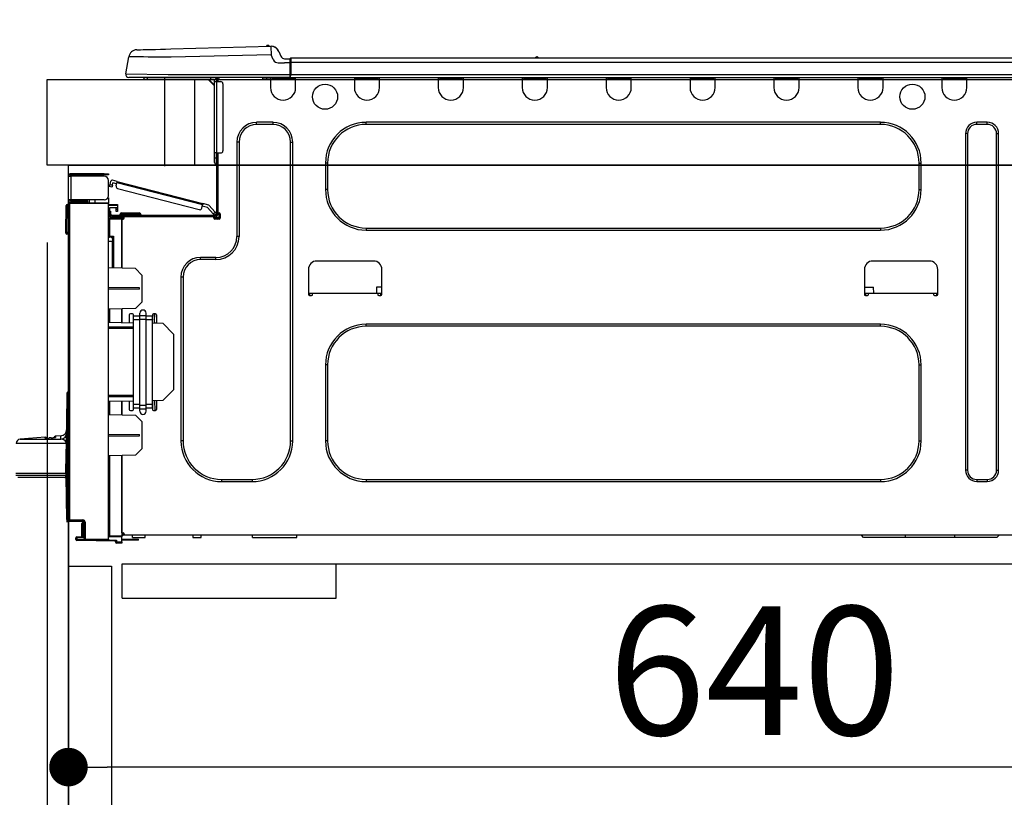
# Model space of a CAD drawing. Extents: x 27948 to 54421, y -13 to 8857.
# Drawn here: x 33340 to 33799, y 2693 to 3055 of the extents above; entities that cross this region are included whole.
import ezdxf

# ---------------------------------------------------------------- set-up
doc = ezdxf.new("R2010")
doc.units = 0
doc.header["$LTSCALE"] = 50
doc.header["$MEASUREMENT"] = 0
doc.linetypes.add('HIDDEN', pattern=[0.375, 0.25, -0.125])
doc.layers.get('0').update_dxf_attribs({"linetype": 'CONTINUOUS'})
doc.layers.get('DEFPOINTS').update_dxf_attribs({"color": 146, "linetype": 'CONTINUOUS'})
for name, color, linetype in [('120-キャビネット（外）', 7, 'CONTINUOUS'), ('121-キャビネット（中）', 253, 'HIDDEN'), ('126-甲板', 2, 'CONTINUOUS'), ('150-機器', 8, 'CONTINUOUS'), ('166-寸法B', 11, 'CONTINUOUS')]:
    doc.layers.add(name, color=color, linetype=linetype)
doc.styles.add('KH001', font='txt')
doc.dimstyles.new('KH1xx030', dxfattribs={"dimscale": 30, "dimtxt": 2, "dimasz": 0.6, "dimexe": 0.3, "dimexo": 1.2, "dimgap": 0.5, "dimtad": 3, "dimdec": 1, "dimdsep": 46, "dimlunit": 6, "dimtxsty": 'KH001', "dimblk": 'DOT', "dimcen": 1, "dimdle": 1, "dimclrd": 256, "dimclre": 256, "dimclrt": 256, "dimadec": 0, "dimazin": 0, "dimtfac": 1, "dimtdec": 1, "dimtix": 1, "dimtmove": 2, "dimatfit": 3, "dimldrblk": 'CLOSEDBLANK', "dimfxl": 1, "dimtolj": 1, "dimtzin": 0, "dimlwd": -1, "dimlwe": -1, "dimarcsym": 0})

# ---------------------------------------------------------------- blocks, each defined once
blk = doc.blocks.new('_Dot')
at = {"color": 0, "linetype": 'ByBlock', "lineweight": -2}
blk.add_line((-0.5, 0), (-1, 0), dxfattribs=at)
at = {"color": 0, "linetype": 'ByBlock', "const_width": 0.5}
blk.add_lwpolyline([(-0.25, 0, 1), (0.25, 0, 1)], format="xyb", close=True, dxfattribs=at)
blk = doc.blocks.new('*D113')
at = {"layer": '166-寸法B', "transparency": 16777216}
for p, q in [((33352.7, 3063.49), (33352.7, 3351.95)), ((34452.7, 3299.46), (34452.7, 3351.95)), ((33370.7, 3342.95), (34434.7, 3342.95))]:
    blk.add_line(p, q, dxfattribs=at)
at = {"layer": 'DEFPOINTS', "color": 0, "transparency": 16777216}
for p in [(34452.7, 3342.95), (34452.7, 3263.46), (33352.7, 3027.49)]:
    blk.add_point(p, dxfattribs=at)
at = {"layer": '166-寸法B', "transparency": 16777216, "xscale": 18, "yscale": 18, "zscale": 18, "rotation": 180}
blk.add_blockref('_Dot', (33352.7, 3342.95), dxfattribs=at)
at = {"layer": '166-寸法B', "transparency": 16777216, "xscale": 18, "yscale": 18, "zscale": 18}
blk.add_blockref('_Dot', (34452.7, 3342.95), dxfattribs=at)
at = {"layer": '166-寸法B', "transparency": 16777216, "insert": (33902.7, 3391.76), "char_height": 60, "attachment_point": 5, "style": 'KH001'}
blk.add_mtext('\\A1;1,100', dxfattribs=at)
blk = doc.blocks.new('_ClosedBlank')
at = {"color": 0, "linetype": 'ByBlock', "lineweight": -2}
for p, q in [((-1, 0.167), (0, 0)), ((-1, 0.167), (-1, -0.167)), ((0, 0), (-1, -0.167))]:
    blk.add_line(p, q, dxfattribs=at)
blk = doc.blocks.new('HT-F6S_D')
at = {"layer": '150-機器', "color": 13, "linetype": 'Continuous'}
for p, q in [((19.64, 13.39), (66.27, 14.62)), ((66.27, 14.62), (66.27, 14.54)), ((66.27, 14.54), (66.27, 14.32)), ((66.27, 14.32), (66.28, 13.96)), ((66.28, 13.96), (66.3, 13.47)), ((66.37, 14.62), (66.37, 14.62)), ((-1.45, 1.72), (-0.08, 9.72)), ((0.12, 9.72), (-0.08, 9.72)), ((0.72, 9.71), (0.12, 9.72)), ((1.71, 9.7), (0.72, 9.71)), ((3.06, 9.68), (1.71, 9.7)), ((4.76, 9.66), (3.06, 9.68)), ((3.67, 12.98), (3.87, 12.98)), ((3.87, 12.98), (4.46, 13)), ((4.46, 13), (5.41, 13.02)), ((6.76, 9.64), (4.76, 9.66)), ((5.41, 13.02), (6.72, 13.06)), ((6.72, 13.06), (8.35, 13.1)), ((9.02, 9.61), (6.76, 9.64)), ((8.35, 13.1), (10.25, 13.15)), ((11.5, 9.58), (9.02, 9.61)), ((10.25, 13.15), (12.39, 13.2)), ((14.15, 9.55), (11.5, 9.58)), ((12.39, 13.2), (14.7, 13.26)), ((16.92, 9.51), (14.15, 9.55)), ((14.7, 13.26), (17.14, 13.33)), ((19.74, 9.48), (16.92, 9.51)), ((17.14, 13.33), (19.64, 13.39)), ((66.37, 10.7), (19.74, 9.48)), ((66.3, 13.47), (66.31, 12.88)), ((66.31, 12.88), (66.33, 12.2)), ((66.33, 12.2), (66.35, 11.46)), ((66.35, 11.46), (66.37, 10.7)), ((67.28, 8.51), (66.37, 10.7)), ((69.98, 12.21), (70.9, 10.02)), ((69.98, 12.21), (70.9, 10.02)), ((69.98, 12.21), (69.98, 12.21)), ((70.9, 10.02), (70.9, 10.02)), ((75.61, 9.2), (429.43, 9.2)), ((75.61, 9.2), (75.61, 9.17)), ((189.82, 9.4), (191.08, 9.4)), ((190.4, 9.69), (190.49, 9.69)), ((190.49, 9.69), (190.49, 9.69)), ((67.28, 8.51), (67.81, 7.65)), ((67.81, 7.65), (68.43, 7.2)), ((68.43, 7.2), (69.74, 6.87)), ((69.74, 6.87), (72.7, 6.85)), ((72.7, 8.81), (75.31, 8.81)), ((75.31, 6.85), (72.7, 6.85)), ((75.31, 7.24), (75.31, 8.91)), ((75.31, 8.81), (75.31, 7.24)), ((75.31, 8.32), (75.31, 7.24)), ((75.31, 0.59), (75.31, 7.24)), ((75.61, 7.24), (75.31, 7.24)), ((75.61, 9.17), (75.61, 9.05)), ((75.61, 9.05), (75.61, 8.87)), ((75.61, 8.87), (75.61, 8.63)), ((75.61, 8.63), (75.61, 8.33)), ((75.61, 8.33), (75.61, 7.99)), ((75.61, 7.99), (75.61, 7.63)), ((75.61, 7.63), (75.61, 7.24)), ((75.61, 7.24), (75.61, 1.47)), ((75.61, 7.24), (429.43, 7.24)), ((-1.45, 1.72), (18.37, 1.47)), ((18.37, 0), (0, 0)), ((8.76, -0.88), (8.76, 0)), ((18.37, 1.47), (75.31, 1.47)), ((75.31, 0), (18.37, 0)), ((38.13, 0), (38.13, -0.88)), ((62.47, -0.74), (62.44, 0)), ((64.43, -0.69), (64.4, 0)), ((66.08, 0), (66.08, -0.69)), ((66.67, 0), (66.67, -0.1)), ((67.34, 0), (67.34, -0.1)), ((67.34, 0), (67.34, -0.1)), ((70.6, -0.1), (70.59, 0)), ((70.6, -0.1), (70.59, 0)), ((71.58, -0.1), (71.57, 0)), ((71.58, -0.1), (71.57, 0)), ((71.58, -0.1), (71.57, 0)), ((71.58, -0.1), (71.57, 0)), ((71.57, 0), (71.58, -0.1)), ((71.57, 0), (71.58, -0.1)), ((71.57, 0), (71.58, -0.1)), ((71.57, 0), (71.58, -0.1)), ((73.54, -0.1), (73.53, 0)), ((75.31, 0.59), (75.31, 0)), ((75.31, 0), (429.72, 0)), ((75.61, 1.47), (429.43, 1.47)), ((77.24, -0.1), (77.24, 0)), ((77.83, -0.69), (77.83, 0)), ((105.24, 0), (105.24, -0.69)), ((105.83, 0), (105.83, -0.1)), ((116.41, -0.1), (116.41, 0)), ((116.99, -0.69), (116.99, 0)), ((144.41, 0), (144.41, -0.69)), ((144.99, 0), (144.99, -0.1)), ((155.57, -0.1), (155.57, 0)), ((156.15, -0.69), (156.15, 0)), ((183.57, 0), (183.57, -0.69)), ((184.15, 0), (184.15, -0.1)), ((194.73, -0.1), (194.73, 0)), ((195.31, -0.69), (195.31, 0)), ((222.73, 0), (222.73, -0.69)), ((223.31, 0), (223.31, -0.1)), ((233.89, -0.1), (233.89, 0)), ((234.48, -0.69), (234.48, 0)), ((261.89, 0), (261.89, -0.69)), ((262.48, 0), (262.48, -0.1)), ((273.05, -0.1), (273.05, 0)), ((273.64, -0.69), (273.64, 0)), ((301.05, 0), (301.05, -0.69)), ((301.64, 0), (301.64, -0.1)), ((312.21, -0.1), (312.21, 0)), ((312.8, -0.69), (312.8, 0)), ((340.21, 0), (340.21, -0.69)), ((340.8, 0), (340.8, -0.1)), ((351.37, -0.1), (351.37, 0)), ((351.96, -0.69), (351.96, 0)), ((379.37, 0), (379.37, -0.69)), ((379.96, 0), (379.96, -0.1)), ((390.53, -0.1), (390.53, 0)), ((391.12, -0.69), (391.12, 0)), ((8.76, -0.88), (7.78, -0.88)), ((38.13, -0.88), (8.76, -0.88)), ((37.01, -0.88), (39.94, -3.82)), ((37.27, -0.88), (39.94, -3.56)), ((39.94, -0.88), (38.13, -0.88)), ((39.94, -1.86), (39.94, -0.88)), ((39.94, -35.15), (39.94, -1.86)), ((39.94, -1.86), (40.92, -1.86)), ((40.53, -0.1), (40.73, -0.1)), ((40.73, -0.1), (40.73, -0.29)), ((40.92, -0.49), (40.92, -0.88)), ((40.92, -0.88), (40.92, -1.86)), ((40.92, -1.86), (40.92, -35.15)), ((40.92, -1.86), (42.88, -1.86)), ((41.51, -0.2), (41.51, -1.86)), ((42.1, -0.2), (41.51, -0.2)), ((43.86, -2.84), (43.86, -34.17)), ((64.43, -0.69), (62.47, -0.74)), ((65, -0.67), (64.43, -0.69)), ((65.55, -0.66), (65, -0.67)), ((66.06, -0.65), (65.55, -0.66)), ((66.08, -0.64), (65.62, -0.66)), ((66.08, -0.64), (66.06, -0.65)), ((66.08, -0.69), (77.83, -0.69)), ((66.08, -0.69), (66.08, -4.6)), ((66.67, -0.1), (77.24, -0.1)), ((77.83, -4.6), (77.83, -0.69)), ((105.24, -0.69), (116.99, -0.69)), ((105.24, -0.69), (105.24, -4.6)), ((105.83, -0.1), (116.41, -0.1)), ((116.99, -4.6), (116.99, -0.69)), ((144.41, -0.69), (156.15, -0.69)), ((144.41, -0.69), (144.41, -4.6)), ((144.99, -0.1), (155.57, -0.1)), ((156.15, -4.6), (156.15, -0.69)), ((183.57, -0.69), (195.31, -0.69)), ((183.57, -0.69), (183.57, -4.6)), ((184.15, -0.1), (194.73, -0.1)), ((195.31, -4.6), (195.31, -0.69)), ((222.73, -0.69), (234.48, -0.69)), ((222.73, -0.69), (222.73, -4.6)), ((223.31, -0.1), (233.89, -0.1)), ((234.48, -4.6), (234.48, -0.69)), ((261.89, -0.69), (273.64, -0.69)), ((261.89, -0.69), (261.89, -4.6)), ((262.48, -0.1), (273.05, -0.1)), ((273.64, -4.6), (273.64, -0.69)), ((301.05, -0.69), (312.8, -0.69)), ((301.05, -0.69), (301.05, -4.6)), ((301.64, -0.1), (312.21, -0.1)), ((312.8, -4.6), (312.8, -0.69)), ((340.21, -0.69), (351.96, -0.69)), ((340.21, -0.69), (340.21, -4.6)), ((340.8, -0.1), (351.37, -0.1)), ((351.96, -4.6), (351.96, -0.69)), ((379.37, -0.69), (391.12, -0.69)), ((379.37, -0.69), (379.37, -4.6)), ((379.96, -0.1), (390.53, -0.1)), ((391.12, -4.6), (391.12, -0.69)), ((67.26, -20.85), (59.62, -20.85)), ((59.62, -21.83), (59.62, -20.85)), ((67.26, -21.83), (59.62, -21.83)), ((67.26, -21.83), (67.26, -20.85)), ((350.78, -20.85), (110.73, -20.85)), ((110.73, -21.83), (110.73, -20.85)), ((350.78, -21.83), (110.73, -21.83)), ((350.78, -21.83), (350.78, -20.85)), ((400.62, -20.85), (395.72, -20.85)), ((395.72, -21.83), (395.72, -20.85)), ((400.62, -21.83), (395.72, -21.83)), ((400.62, -21.83), (400.62, -20.85)), ((390.43, -26.14), (390.43, -183.17)), ((391.41, -26.14), (390.43, -26.14)), ((391.41, -26.14), (391.41, -183.17)), ((404.92, -183.17), (404.92, -26.14)), ((404.92, -26.14), (405.9, -26.14)), ((405.9, -183.17), (405.9, -26.14)), ((50.42, -30.06), (50.42, -74.11)), ((51.4, -30.06), (50.42, -30.06)), ((51.4, -30.06), (51.4, -74.11)), ((75.48, -30.06), (76.46, -30.06)), ((75.48, -169.47), (75.48, -30.06)), ((76.46, -169.47), (76.46, -30.06)), ((39.94, -37.5), (39.94, -35.15)), ((40.92, -35.15), (39.94, -35.15)), ((40.73, -35.15), (40.73, -37.5)), ((40.92, -35.15), (40.92, -63.73)), ((40.92, -35.15), (42.88, -35.15)), ((41.51, -35.15), (41.51, -63.05)), ((39.94, -37.5), (40.73, -37.5)), ((39.94, -39.65), (39.94, -37.5)), ((40.73, -37.5), (40.92, -37.5)), ((40.73, -37.5), (40.73, -40.43)), ((40.73, -40.43), (40.92, -40.43)), ((91.73, -39.85), (91.73, -52.18)), ((92.71, -39.85), (91.73, -39.85)), ((92.71, -39.85), (92.71, -52.18)), ((368.8, -39.85), (369.78, -39.85)), ((368.8, -52.18), (368.8, -39.85)), ((369.78, -52.18), (369.78, -39.85)), ((-28.2, -45.9), (-28.2, -46)), ((-27.61, -45.9), (-27.61, -46)), ((-11.55, -44.82), (-27.12, -44.82)), ((-27.12, -45.41), (-11.55, -45.41)), ((-17.82, -45.41), (-17.82, -46)), ((-13.12, -46), (-13.12, -45.41)), ((-11.55, -45.41), (-11.55, -44.82)), ((-11.55, -44.82), (-9.59, -44.82)), ((-9.59, -45.41), (-11.55, -45.41)), ((-9.59, -44.82), (-9.59, -45.41)), ((-28.2, -57.06), (-28.2, -46)), ((-28.2, -46), (-27.12, -46)), ((-27.12, -46), (-27.12, -57.06)), ((-11.55, -46), (-27.12, -46)), ((-9.59, -55.1), (-9.59, -47.95)), ((-9, -50.6), (-8.97, -50.48)), ((-8.97, -50.48), (-8.93, -50.34)), ((-8.93, -50.34), (-8.89, -50.18)), ((-8.89, -50.18), (-8.85, -50)), ((-8.85, -50), (-8.8, -49.81)), ((-8.8, -49.81), (-8.41, -48.3)), ((-8.8, -49.81), (-7.66, -50.11)), ((-7.75, -50.47), (-7.8, -50.63)), ((-7.71, -50.29), (-7.75, -50.47)), ((-7.66, -50.11), (-7.71, -50.29)), ((-5.41, -48.46), (-7.69, -47.87)), ((-7.66, -50.11), (-7.42, -49.16)), ((-5.71, -49.6), (-7.42, -49.16)), ((-5.95, -50.55), (-5.56, -49.03)), ((-5.56, -49.03), (-5.53, -48.92)), ((34.39, -59.36), (-5.56, -49.03)), ((-5.53, -48.92), (-5.51, -48.81)), ((-5.51, -48.81), (-5.48, -48.72)), ((-5.48, -48.72), (-5.46, -48.63)), ((-5.46, -48.63), (-5.44, -48.56)), ((-5.44, -48.56), (-5.43, -48.51)), ((-5.43, -48.51), (-5.42, -48.47)), ((-5.42, -48.47), (-5.41, -48.46)), ((-5.41, -48.46), (34.54, -58.8)), ((-9.04, -50.74), (-9.02, -50.69)), ((-9.04, -50.76), (-9.04, -50.74)), ((-7.91, -51.05), (-9.04, -50.76)), ((-9.02, -50.69), (-9, -50.6)), ((-7.9, -51.04), (-7.91, -51.05)), ((-7.89, -50.98), (-7.9, -51.04)), ((-7.86, -50.9), (-7.89, -50.98)), ((-7.83, -50.78), (-7.86, -50.9)), ((-7.8, -50.63), (-7.83, -50.78)), ((-5.25, -51.74), (32.8, -61.58)), ((92.71, -52.18), (91.73, -52.18)), ((368.8, -52.18), (369.78, -52.18)), ((-29.47, -72.06), (-29.31, -59.71)), ((-28.98, -72.06), (-28.82, -59.71)), ((-28.82, -59.71), (-28.82, -59.23)), ((-28.82, -59.23), (-28.64, -59.23)), ((-28.64, -59.71), (-28.82, -59.71)), ((-28.64, -59.71), (-28.64, -59.23)), ((-28.64, -59.23), (-28.2, -59.32)), ((-27.12, -57.06), (-28.2, -57.06)), ((-28.2, -57.06), (-28.2, -57.16)), ((-28.2, -206.33), (-28.2, -58.88)), ((-28.2, -58.88), (-27.71, -58.88)), ((-27.71, -58.39), (-9.59, -58.23)), ((-9.59, -58.72), (-27.71, -58.88)), ((-27.71, -58.88), (-27.71, -206.33)), ((-27.61, -57.06), (-27.61, -57.16)), ((-11.55, -57.06), (-27.12, -57.06)), ((-19.87, -57.65), (-27.12, -57.65)), ((-19.87, -58.23), (-27.12, -58.23)), ((-19.87, -57.06), (-19.87, -57.51)), ((-19.45, -57.51), (-19.87, -57.51)), ((-19.87, -58.23), (-19.87, -57.65)), ((-19.87, -57.65), (-19.38, -57.65)), ((-19.38, -58.23), (-19.87, -58.23)), ((-19.45, -57.51), (-19.45, -57.06)), ((-19.38, -57.51), (-19.45, -57.51)), ((-19.38, -57.65), (-19.38, -57.06)), ((-19.38, -57.65), (-19.38, -58.23)), ((-19.38, -58.32), (-19.38, -58.23)), ((-18.51, -57.06), (-18.51, -58.31)), ((-15.71, -58.29), (-15.71, -57.06)), ((-9.59, -56.08), (-9.86, -56.08)), ((-9.66, -55.59), (-9.59, -55.59)), ((-9.59, -56.08), (-9.59, -58.23)), ((-9.59, -58.23), (-9.59, -58.72)), ((-9.59, -215.3), (-9.59, -58.72)), ((-9.59, -59.27), (-5.29, -59.2)), ((-5.29, -59.68), (-9.59, -59.76)), ((-5.29, -59.2), (-5.29, -59.68)), ((-5.29, -59.68), (-5.29, -60.71)), ((34, -60.88), (34.39, -59.36)), ((34.42, -59.25), (34.39, -59.36)), ((34.45, -59.15), (34.42, -59.25)), ((34.47, -59.05), (34.45, -59.15)), ((34.49, -58.96), (34.47, -59.05)), ((34.51, -58.89), (34.49, -58.96)), ((34.53, -58.84), (34.51, -58.89)), ((34.54, -58.8), (34.53, -58.81)), ((34.53, -58.81), (34.53, -58.84)), ((37.24, -59.49), (34.54, -58.8)), ((37.24, -59.49), (40.25, -62.71)), ((-5.29, -60.71), (-9.1, -60.77)), ((-9.1, -60.77), (-9.1, -62.36)), ((-9.1, -62.36), (-8.52, -62.36)), ((-9.1, -63.34), (-9.1, -62.36)), ((-8.52, -63.34), (-9.1, -63.34)), ((-9.1, -63.73), (-9.1, -63.34)), ((-9.1, -63.73), (-9.1, -65.09)), ((-8.52, -62.36), (-8.52, -63.34)), ((-8.52, -63.73), (-8.52, -63.34)), ((40.34, -64.32), (-7.93, -64.32)), ((-5.87, -61.48), (-5.87, -61.09)), ((-5.29, -61.48), (-5.87, -61.48)), ((-5.87, -62.46), (-5.87, -61.48)), ((-5.29, -62.46), (-5.87, -62.46)), ((-5.36, -60.71), (-5.31, -60.88)), ((-5.31, -60.88), (-5.29, -61.09)), ((-5.29, -61.09), (-5.29, -61.48)), ((-5.29, -61.48), (-5.29, -62.46)), ((-4.21, -63.93), (-4.21, -64.32)), ((-1.27, -63.93), (-4.21, -63.93)), ((-3.43, -63.15), (-1.27, -63.15)), ((-1.27, -63.15), (2.64, -63.15)), ((-1.27, -63.15), (-1.27, -63.93)), ((-1.27, -63.93), (-1.27, -64.32)), ((2.64, -63.93), (-1.27, -63.93)), ((2.64, -63.15), (4.8, -63.15)), ((2.64, -63.15), (2.64, -63.93)), ((2.64, -63.93), (2.64, -64.32)), ((5.58, -63.93), (2.64, -63.93)), ((5.58, -63.93), (5.58, -64.32)), ((36.61, -60.55), (34.24, -59.93)), ((39.4, -63.51), (36.61, -60.55)), ((39.4, -63.51), (40.25, -62.71)), ((39.53, -63.65), (39.4, -63.51)), ((39.65, -63.78), (39.53, -63.65)), ((39.77, -63.91), (39.65, -63.78)), ((39.87, -64.01), (39.77, -63.91)), ((39.95, -64.1), (39.87, -64.01)), ((40.02, -64.17), (39.95, -64.1)), ((40.05, -64.21), (40.02, -64.17)), ((40.07, -64.22), (40.05, -64.21)), ((40.92, -63.42), (40.07, -64.22)), ((40.25, -62.71), (40.38, -62.85)), ((40.38, -62.85), (40.51, -62.98)), ((40.51, -62.98), (40.63, -63.1)), ((40.63, -63.1), (40.73, -63.21)), ((40.73, -63.21), (40.81, -63.3)), ((40.81, -63.3), (40.87, -63.37)), ((40.87, -63.37), (40.91, -63.41)), ((40.91, -63.41), (40.92, -63.42)), ((41.51, -63.05), (41.51, -63.73)), ((41.51, -63.05), (42.1, -63.05)), ((42, -63.05), (42, -65.5)), ((42.59, -63.54), (42.59, -65.5)), ((-9.11, -66.18), (-9.59, -66.18)), ((-9.11, -65.7), (-3.33, -65.59)), ((-3.33, -66.08), (-9.11, -66.18)), ((-9.11, -66.18), (-9.11, -74)), ((-9.1, -65.09), (-3.33, -65.19)), ((-8.52, -65.1), (-8.52, -64.91)), ((-8.52, -64.91), (-7.93, -64.91)), ((-2.25, -64.91), (-7.93, -64.91)), ((-6.56, -64.91), (-6.56, -65.13)), ((-3.33, -65.59), (-3.33, -65.19)), ((-2.25, -65.4), (-3.33, -65.4)), ((-3.33, -65.59), (-3.33, -65.99)), ((-3.33, -65.74), (-2.32, -65.75)), ((-3.33, -88.93), (-3.33, -65.99)), ((-3.33, -65.99), (-2.74, -65.99)), ((-3.33, -66.08), (-3.33, -88.93)), ((-2.25, -65.5), (-2.25, -64.91)), ((39.65, -64.91), (-2.25, -64.91)), ((40.34, -64.91), (39.65, -64.91)), ((39.65, -65.5), (39.65, -64.91)), ((42, -65.4), (39.65, -65.4)), ((41.8, -65.89), (39.85, -65.89)), ((42.1, -65.99), (40.14, -65.99)), ((-29.47, -72.06), (-28.98, -72.06)), ((-29.46, -72.55), (-29.47, -72.06)), ((-28.98, -72.06), (-28.2, -72.06)), ((-28.97, -72.55), (-28.98, -72.06)), ((-28.97, -73.03), (-28.97, -72.55)), ((-28.97, -72.55), (-28.2, -72.55)), ((-28.2, -73.03), (-28.97, -73.03)), ((110.73, -70.2), (110.73, -71.17)), ((110.73, -70.2), (350.78, -70.2)), ((110.73, -71.17), (350.78, -71.17)), ((350.78, -70.2), (350.78, -71.17)), ((-9.11, -74), (-9.59, -74)), ((-9.59, -74.47), (-9.23, -74.48)), ((-7.64, -76.46), (-9.59, -76.43)), ((-9.11, -74), (-7.16, -74)), ((-7.64, -74.49), (-9.1, -74.49)), ((-8.34, -74.49), (-7.64, -74.51)), ((-7.64, -75.34), (-7.64, -74.49)), ((-7.64, -75.34), (-7.64, -76.46)), ((-7.64, -88.86), (-7.64, -76.46)), ((-7.16, -74), (-7.16, -88.87)), ((51.4, -74.11), (50.42, -74.11)), ((40.63, -83.9), (33.48, -83.9)), ((33.48, -84.88), (33.48, -83.9)), ((40.63, -84.88), (33.48, -84.88)), ((40.63, -84.88), (40.63, -83.9)), ((114.15, -85.57), (87.72, -85.57)), ((373.59, -85.57), (347.16, -85.57)), ((3.13, -89.05), (-9.59, -88.82)), ((6.07, -92.09), (3.13, -89.05)), ((83.8, -89.48), (83.8, -101.23)), ((118.07, -101.23), (118.07, -89.48)), ((343.24, -89.48), (343.24, -101.23)), ((377.51, -101.23), (377.51, -89.48)), ((6.07, -92.09), (6.07, -104.8)), ((24.28, -93.1), (24.28, -169.47)), ((25.26, -93.1), (24.28, -93.1)), ((25.26, -93.1), (25.26, -169.47)), ((4.9, -98.01), (-9.59, -97.93)), ((4.9, -98.67), (-9.59, -98.75)), ((4.9, -98.67), (4.9, -98.01)), ((83.8, -100.64), (85.76, -100.64)), ((84.29, -100.64), (84.27, -101.72)), ((85.76, -101.23), (85.76, -100.64)), ((85.76, -100.64), (116.11, -100.64)), ((115.61, -97.71), (115.56, -100.64)), ((118.07, -97.71), (115.61, -97.71)), ((116.11, -100.64), (118.07, -100.64)), ((116.11, -100.64), (116.11, -101.23)), ((117.6, -101.72), (117.58, -100.64)), ((343.24, -97.71), (347.59, -97.71)), ((343.24, -100.64), (345.2, -100.64)), ((343.73, -100.64), (343.72, -101.72)), ((345.2, -101.23), (345.2, -100.64)), ((345.2, -100.64), (375.55, -100.64)), ((347.64, -100.64), (347.59, -97.71)), ((375.55, -100.64), (377.51, -100.64)), ((375.55, -100.64), (375.55, -101.23)), ((377.04, -101.72), (377.02, -100.64)), ((3.08, -107.79), (6.07, -104.8)), ((84.29, -101.72), (85.27, -101.72)), ((116.6, -101.72), (117.58, -101.72)), ((343.73, -101.72), (344.71, -101.72)), ((376.04, -101.72), (377.02, -101.72)), ((3.08, -107.79), (-9.59, -108.01)), ((-9.11, -108), (-9.11, -114.13)), ((-3.33, -114.23), (-3.33, -107.9)), ((-3.33, -107.9), (-3.33, -114.23)), ((1.66, -110.24), (0.69, -110.24)), ((5.09, -111.02), (5.09, -109.89)), ((8.03, -111.02), (8.03, -109.89)), ((12.43, -110.24), (11.45, -110.24)), ((11.92, -110.24), (11.89, -111.82)), ((11.91, -114.35), (11.98, -110.24)), ((-9.59, -114.12), (2.15, -114.33)), ((0.2, -110.73), (0.2, -114.29)), ((2.15, -111.36), (2.15, -110.73)), ((2.15, -113.04), (2.15, -111.36)), ((5.09, -111.36), (2.15, -111.36)), ((5.09, -113.04), (2.15, -113.04)), ((2.15, -152.53), (2.15, -113.04)), ((5.09, -111.02), (8.03, -111.02)), ((5.09, -112.7), (5.09, -111.02)), ((5.09, -152.88), (5.09, -112.7)), ((5.09, -112.7), (8.03, -112.7)), ((8.03, -112.7), (8.03, -111.02)), ((10.96, -111.36), (8.03, -111.36)), ((8.03, -152.88), (8.03, -112.7)), ((10.96, -113.04), (8.03, -113.04)), ((10.96, -110.73), (10.96, -111.36)), ((10.96, -113.04), (10.96, -111.36)), ((10.96, -152.53), (10.96, -113.04)), ((10.96, -114.48), (15.86, -114.57)), ((11.84, -114.5), (11.85, -114.35)), ((11.87, -112.78), (11.85, -114.35)), ((11.85, -114.5), (11.85, -114.35)), ((11.85, -114.35), (12.92, -114.35)), ((11.87, -112.71), (11.88, -112.62)), ((11.87, -112.76), (11.87, -112.71)), ((11.87, -112.78), (11.87, -112.76)), ((11.93, -112.78), (11.87, -112.78)), ((11.88, -112.19), (11.89, -112.01)), ((11.88, -112.36), (11.88, -112.19)), ((11.88, -112.5), (11.88, -112.36)), ((11.88, -112.62), (11.88, -112.5)), ((11.89, -111.82), (11.95, -111.82)), ((11.89, -112.01), (11.89, -111.82)), ((12.92, -110.73), (12.92, -114.52)), ((20.76, -119.64), (15.86, -114.57)), ((-9.59, -116.29), (2.15, -116.35)), ((2.15, -117.04), (-9.59, -117.1)), ((350.78, -115.03), (110.73, -115.03)), ((110.73, -116.01), (110.73, -115.03)), ((350.78, -116.01), (110.73, -116.01)), ((350.78, -116.01), (350.78, -115.03)), ((20.76, -119.64), (20.76, -145.66)), ((91.73, -134.03), (91.73, -169.47)), ((92.71, -134.03), (91.73, -134.03)), ((92.71, -134.03), (92.71, -169.47)), ((368.8, -169.47), (368.8, -134.03)), ((368.8, -134.03), (369.78, -134.03)), ((369.78, -169.47), (369.78, -134.03)), ((-28.69, -146.82), (-28.67, -146.79)), ((-28.67, -146.79), (-28.59, -146.72)), ((-28.65, -146.78), (-28.2, -146.31)), ((-28.59, -146.72), (-28.47, -146.6)), ((-28.47, -146.6), (-28.45, -146.58)), ((-28.2, -147.01), (-28.3, -147.12)), ((15.77, -150.64), (20.76, -145.66)), ((-29.06, -169.19), (-28.78, -149.49)), ((-28.78, -206.41), (-28.78, -147.12)), ((-28.3, -147.12), (-28.78, -147.12)), ((-28.3, -147.12), (-28.3, -206.41)), ((-9.59, -148.11), (2.15, -148.17)), ((2.15, -148.86), (-9.59, -148.92)), ((2.15, -150.88), (-9.59, -151.09)), ((-9.11, -151.08), (-9.11, -157.21)), ((-3.33, -157.31), (-3.33, -150.98)), ((-3.33, -150.98), (-3.33, -157.31)), ((0.2, -150.92), (0.2, -154.78)), ((15.77, -150.64), (10.96, -150.73)), ((11.13, -155.15), (11.21, -150.72)), ((12.3, -155.27), (12.14, -150.71)), ((12.92, -150.69), (12.92, -154.78)), ((0.69, -155.27), (1.66, -155.27)), ((2.15, -154.22), (2.15, -152.53)), ((5.09, -152.53), (2.15, -152.53)), ((5.09, -154.22), (2.15, -154.22)), ((2.15, -154.78), (2.15, -154.22)), ((5.09, -152.88), (8.03, -152.88)), ((5.09, -154.56), (5.09, -152.88)), ((5.09, -154.56), (8.03, -154.56)), ((5.09, -155.69), (5.09, -154.56)), ((10.96, -152.53), (8.03, -152.53)), ((8.03, -154.56), (8.03, -152.88)), ((10.96, -154.22), (8.03, -154.22)), ((8.03, -155.69), (8.03, -154.56)), ((10.96, -154.22), (10.96, -152.53)), ((10.96, -154.22), (10.96, -154.78)), ((11.45, -155.27), (12.43, -155.27)), ((-9.59, -157.2), (3.13, -157.42)), ((6.07, -160.46), (3.13, -157.42)), ((6.07, -160.46), (6.07, -173.18)), ((-39.14, -167.75), (-50.78, -168.72)), ((-50.78, -168.72), (-31.72, -168.72)), ((-39.14, -168.28), (-39.14, -167.75)), ((-36.21, -168.06), (-37.18, -168.14)), ((-34.25, -167.87), (-34.36, -167.89)), ((-31.68, -167.12), (-34.25, -167.34)), ((-34.25, -167.34), (-34.25, -167.54)), ((-34.25, -167.54), (-34.25, -167.87)), ((-31.72, -168.72), (-31.71, -168.57)), ((-31.71, -168.57), (-31.7, -168.07)), ((-31.7, -168.07), (-31.69, -167.37)), ((-31.69, -167.37), (-31.68, -167.12)), ((-31.68, -167.12), (-31.68, -167.14)), ((-9.59, -166.46), (4.9, -166.54)), ((-9.59, -167.28), (4.9, -167.2)), ((4.9, -167.2), (4.9, -166.54)), ((25.26, -169.47), (24.28, -169.47)), ((75.48, -169.47), (76.46, -169.47)), ((92.71, -169.47), (91.73, -169.47)), ((368.8, -169.47), (369.78, -169.47)), ((-29.13, -170.64), (-52.58, -170.64)), ((-29.24, -175.72), (-29.13, -170.64)), ((-29.04, -170.65), (-29.12, -175.73)), ((3.08, -176.17), (6.07, -173.18)), ((-29.39, -184.53), (-29.24, -175.72)), ((-29.12, -175.73), (-29.26, -184.54)), ((3.08, -176.17), (-9.59, -176.39)), ((-9.11, -176.38), (-9.11, -213.72)), ((-3.33, -212.45), (-3.33, -176.28)), ((-3.33, -176.28), (-3.33, -213.82)), ((391.41, -183.17), (390.43, -183.17)), ((404.92, -183.17), (405.9, -183.17)), ((-52.77, -184.55), (-29.39, -184.55)), ((-52.76, -185.54), (-29.31, -185.54)), ((-30.21, -186.5), (-51.78, -186.5)), ((-30.21, -186.5), (-29.62, -186.27)), ((-29.62, -186.27), (-29.46, -186.08)), ((-29.46, -186.08), (-29.36, -185.87)), ((-29.39, -184.54), (-29.39, -184.53)), ((-29.39, -184.55), (-29.39, -184.54)), ((-29.36, -185.87), (-29.34, -185.78)), ((-29.32, -184.27), (-29.31, -184.18)), ((-29.32, -184.55), (-29.32, -184.27)), ((-29.32, -184.57), (-29.32, -184.55)), ((-29.32, -184.55), (-29.32, -184.55)), ((-29.31, -185.54), (-29.32, -184.57)), ((-29.31, -184.15), (-29.3, -184.14)), ((-29.31, -184.18), (-29.31, -184.15)), ((-29.3, -184.14), (-29.3, -184.14)), ((-29.3, -184.14), (-29.29, -184.14)), ((-29.29, -184.14), (-29.29, -184.15)), ((-29.29, -184.15), (-29.29, -184.17)), ((-29.29, -184.17), (-29.28, -184.27)), ((-29.28, -184.27), (-29.27, -184.39)), ((-29.27, -184.39), (-29.27, -184.54)), ((-29.27, -184.54), (-29.25, -185.54)), ((-29.26, -184.55), (-29.26, -184.54)), ((-29.26, -184.54), (-29.26, -184.54)), ((-29.26, -184.54), (-29.26, -184.54)), ((-29.26, -184.54), (-29.26, -184.55)), ((-28.78, -184.55), (-29.26, -184.55)), ((-28.97, -206.1), (-29.25, -186.02)), ((43.27, -187.48), (43.27, -188.46)), ((43.27, -187.48), (57.47, -187.48)), ((57.47, -187.48), (57.47, -188.46)), ((110.73, -187.48), (110.73, -188.46)), ((110.73, -187.48), (350.78, -187.48)), ((350.78, -187.48), (350.78, -188.46)), ((395.72, -187.48), (395.72, -188.46)), ((395.72, -187.48), (400.62, -187.48)), ((400.62, -187.48), (400.62, -188.46)), ((43.27, -188.46), (57.47, -188.46)), ((110.73, -188.46), (350.78, -188.46)), ((395.72, -188.46), (400.62, -188.46)), ((-28.97, -206.1), (-28.97, -207.36)), ((-28.78, -206.41), (-28.3, -206.41)), ((-28.3, -206.41), (-28.19, -206.41)), ((-28.2, -206.33), (-27.71, -206.33)), ((-27.71, -206.33), (-21.44, -206.38)), ((-21.09, -207.03), (-28.3, -206.9)), ((-27.5, -207.06), (-27.99, -207.06)), ((-21.44, -206.87), (-27.71, -206.82)), ((-27.5, -207.06), (-27.5, -206.91)), ((-21.26, -207.06), (-27.5, -207.06)), ((-21.93, -214.24), (-21.93, -208.08)), ((-21.45, -208.08), (-21.93, -208.08)), ((-21.45, -208.08), (-21.45, -214.72)), ((-20.95, -208.08), (-21.45, -208.08)), ((-21.44, -207.59), (-20.95, -207.59)), ((-21.26, -207.04), (-21.26, -207.02)), ((-21.26, -207.06), (-21.26, -207.04)), ((-21.11, -207.05), (-21.26, -207.06)), ((-21.06, -207.06), (-21.12, -207.05)), ((-21.07, -207.04), (-21.11, -207.05)), ((-20.47, -207.36), (-20.95, -207.36)), ((-20.95, -215.2), (-20.95, -207.36)), ((-20.47, -207.36), (-20.47, -215.2)), ((-24.77, -214.77), (-24.29, -214.77)), ((-24.77, -215.51), (-24.77, -214.77)), ((-24.77, -215.51), (-24.29, -215.51)), ((-24.29, -214.28), (-21.93, -214.24)), ((-21.45, -214.72), (-24.29, -214.77)), ((-24.29, -214.77), (-24.29, -215.51)), ((-24.29, -215.51), (-20.79, -215.57)), ((-20.47, -215.2), (-20.95, -215.2)), ((-20.47, -215.2), (-9.59, -215.3)), ((-9.59, -215.79), (-20.47, -215.69)), ((-9.59, -213.72), (-9.11, -213.72)), ((-9.59, -215.3), (-9.59, -215.79)), ((-9.59, -215.76), (-5.78, -215.83)), ((-9.11, -213.72), (-3.33, -213.82)), ((-3.33, -214.31), (-9.11, -214.21)), ((-5.78, -215.83), (-5.78, -216.66)), ((-3.33, -212.45), (-2.74, -212.45)), ((-3.33, -212.94), (-2.74, -212.94)), ((-3.33, -213.52), (-2.74, -213.52)), ((-3.33, -213.82), (-3.33, -214.31)), ((-3.33, -216.66), (-3.33, -214.31)), ((-3.33, -215.29), (2.55, -215.29)), ((2.55, -215.87), (-3.33, -215.87)), ((-2.74, -212.45), (-2.74, -212.94)), ((-2.74, -213.52), (-2.74, -212.94)), ((-2.74, -212.94), (-2.25, -212.94)), ((-2.25, -213.52), (-2.74, -213.52)), ((-2.25, -212.93), (-2.25, -212.94)), ((-2.25, -213.52), (-2.25, -212.94)), ((416.18, -213.52), (-2.25, -213.52)), ((1.66, -214.5), (1.66, -213.52)), ((1.66, -214.5), (7.54, -214.5)), ((2.55, -215.29), (2.55, -215.87)), ((2.55, -215.29), (4.5, -215.29)), ((4.5, -215.87), (2.55, -215.87)), ((4.5, -215.87), (4.5, -215.29)), ((7.54, -214.5), (7.54, -213.52)), ((29.86, -213.52), (29.86, -214.5)), ((29.86, -214.5), (33.78, -214.5)), ((33.78, -214.5), (33.78, -213.52)), ((57.66, -214.5), (57.66, -213.52)), ((57.66, -214.5), (78.42, -214.5)), ((78.42, -214.5), (78.42, -213.52)), ((342.85, -214.5), (341.87, -213.52)), ((362.43, -214.5), (342.85, -214.5)), ((362.43, -214.5), (362.43, -213.52)), ((385.54, -214.5), (362.43, -214.5)), ((385.54, -214.5), (385.54, -213.52)), ((405.12, -214.5), (385.54, -214.5)), ((405.12, -214.5), (406.1, -213.52)), ((-6.27, -216.31), (-24.29, -216)), ((-6.27, -216.66), (-6.27, -216.31)), ((-5.78, -216.66), (-6.27, -216.66)), ((-5.78, -216.66), (-3.33, -216.66)), ((-3.33, -217.15), (-5.78, -217.15)), ((-3.33, -216.66), (-3.33, -217.15))]:
    blk.add_line(p, q, dxfattribs=at)
for points in [[(-7.16, -74), (-7.22, -74.07), (-7.28, -74.13), (-7.33, -74.18), (-7.39, -74.24), (-7.44, -74.29), (-7.49, -74.34), (-7.53, -74.38), (-7.56, -74.42), (-7.59, -74.45), (-7.61, -74.47), (-7.63, -74.48), (-7.64, -74.49), (-7.64, -74.49)], [(-28.97, -206.1), (-28.96, -206.1), (-28.92, -206.1), (-28.87, -206.1), (-28.79, -206.1), (-28.78, -206.1)], [(-21.93, -214.24), (-21.93, -214.25), (-21.91, -214.26), (-21.9, -214.28), (-21.87, -214.3), (-21.84, -214.34), (-21.8, -214.38), (-21.75, -214.42), (-21.71, -214.47), (-21.65, -214.52), (-21.59, -214.58), (-21.54, -214.64), (-21.48, -214.7), (-21.45, -214.72)], [(-5.78, -215.83), (-5.85, -215.89), (-5.91, -215.95), (-5.96, -216.01), (-6.02, -216.06), (-6.07, -216.11), (-6.12, -216.16), (-6.16, -216.2), (-6.19, -216.24), (-6.22, -216.27), (-6.24, -216.29), (-6.26, -216.3), (-6.27, -216.31), (-6.27, -216.31)]]:
    blk.add_lwpolyline(points, dxfattribs=at)
for centre in [(91.54, -8.91), (365.66, -8.91)]:
    blk.add_circle(centre, 5.87, dxfattribs=at)
for centre, radius, start, end in [((64.9, 14.28), 0.784, 23.5498, 159.4502), ((64.9, 14.28), 0.784, 23.5498, 92.5103), ((66.37, 10.7), 3.92, 22.6199, 91.5), ((66.37, 10.7), 3.92, 22.6199, 87.6957), ((3.78, 9.06), 3.92, 91.5, 170.3266), ((72.7, 10.77), 1.96, 202.6196, 270), ((72.7, 10.77), 1.96, 202.6203, 270), ((75.61, 8.91), 0.294, 90, 180), ((189.43, 9.69), 0.49, 270, 323.1301), ((190.4, 8.96), 0.734, 90, 143.1301), ((190.49, 8.96), 0.734, 36.8699, 90), ((191.47, 9.69), 0.49, 216.8699, 270), ((191.47, 9.69), 0.49, 216.8699, 270), ((0, 1.47), 1.47, 170.3266, 270), ((7.78, 0.1), 0.979, 185.7392, 270), ((78.71, -0.05), 3.46, 153.842, 169.2883), ((39.94, -0.88), 0.979, 0, 64.1581), ((40.34, -0.49), 0.587, 0, 56.4427), ((40.34, -0.49), 1.17, 0, 24.6243), ((42.1, 0.29), 0.49, 270, 323.1301), ((42.88, -2.84), 0.979, 0, 90), ((71.96, -4.6), 5.87, 180, 0), ((111.12, -4.6), 5.87, 180, 0), ((150.28, -4.6), 5.87, 180, 0), ((189.44, -4.6), 5.87, 180, 0), ((228.6, -4.6), 5.87, 180, 0), ((267.76, -4.6), 5.87, 180, 0), ((306.92, -4.6), 5.87, 180, 0), ((346.08, -4.6), 5.87, 180, 0), ((385.24, -4.6), 5.87, 180, 0), ((59.62, -30.06), 9.2, 90, 180), ((59.62, -30.06), 8.22, 90, 180), ((67.26, -30.06), 9.2, 0, 90), ((67.26, -30.06), 8.22, 0, 90), ((110.73, -39.85), 18.99, 90, 180), ((110.73, -39.85), 18.01, 90, 180), ((350.78, -39.85), 18.99, 0, 90), ((350.78, -39.85), 18.01, 0, 90), ((395.72, -26.14), 5.29, 90, 180), ((395.72, -26.14), 4.31, 90, 180), ((400.62, -26.14), 5.29, 0, 90), ((400.62, -26.14), 4.31, 0, 90), ((42.88, -34.17), 0.979, 270, 0), ((40.73, -39.65), 0.783, 180, 270), ((-27.12, -45.9), 1.08, 90, 180), ((-27.12, -45.9), 0.49, 90, 180), ((-11.55, -47.95), 1.96, 0, 90), ((-7.84, -48.44), 0.587, 75.5, 165.5), ((-11.55, -55.1), 1.96, 270, 0), ((-5.01, -50.79), 0.979, 165.5, 255.5), ((110.73, -52.18), 18.99, 180, 270), ((110.73, -52.18), 18.01, 180, 270), ((350.78, -52.18), 18.99, 270, 0), ((350.78, -52.18), 18.01, 270, 0), ((-28.82, -59.72), 0.49, 90, 179.25), ((-29.06, -69.06), 9.34, 88.4993, 91.5007), ((-28.61, -60.42), 0.705, 53.7718, 92.6206), ((-27.12, -57.16), 1.08, 180, 270), ((-27.71, -58.88), 0.49, 90.5, 180), ((-13.68, -58.64), 14.03, 179.0003, 180.9997), ((-27.12, -57.16), 0.49, 180, 270), ((-7.93, -63.73), 1.17, 180, 270), ((-7.93, -63.73), 0.587, 180, 270), ((-6.29, -61.06), 0.414, 356.0965, 55.8364), ((-3.43, -63.93), 0.783, 90, 180), ((4.8, -63.93), 0.783, 0, 90), ((33.05, -60.64), 0.979, 255.5, 345.5), ((40.34, -63.73), 0.587, 270, 0), ((40.34, -63.73), 1.17, 270, 0), ((42.1, -63.54), 0.49, 0, 90), ((-9.1, -66.18), 0.49, 91, 180), ((-2.1, -65.94), 7.02, 178.0016, 181.9984), ((-2.74, -65.5), 0.49, 270, 0), ((40.14, -65.5), 0.49, 180, 270), ((41.51, -65.5), 0.49, 270, 0), ((42.1, -65.5), 0.49, 270, 0), ((-29.22, -63.2), 9.36, 268.5011, 271.4989), ((-28.97, -72.55), 0.49, 180.75, 270), ((-9.1, -74), 0.49, 180, 270), ((-2.09, -74.13), 7.02, 179.0015, 182.9981), ((40.63, -74.11), 9.79, 270, 0), ((40.63, -74.11), 10.77, 270, 0), ((33.48, -93.1), 9.2, 90, 180), ((33.48, -93.1), 8.22, 90, 180), ((87.72, -89.48), 3.92, 90, 180), ((114.15, -89.48), 3.92, 0, 90), ((347.16, -89.48), 3.92, 90, 180), ((373.59, -89.48), 3.92, 0, 90), ((84.29, -101.23), 0.49, 180, 270), ((85.27, -101.23), 0.49, 270, 0), ((116.6, -101.23), 0.49, 180, 270), ((117.58, -101.23), 0.49, 270, 0), ((343.73, -101.23), 0.49, 180, 270), ((344.71, -101.23), 0.49, 270, 0), ((376.04, -101.23), 0.49, 180, 270), ((377.02, -101.23), 0.49, 270, 0), ((0.69, -110.73), 0.49, 90, 180), ((1.66, -110.73), 0.49, 0, 90), ((6.56, -109.89), 1.47, 90, 180), ((6.56, -109.89), 1.47, 0, 90), ((11.45, -110.73), 0.49, 90, 180), ((12.43, -110.73), 0.49, 0, 90), ((110.73, -134.03), 18.99, 90, 180), ((110.73, -134.03), 18.01, 90, 180), ((350.78, -134.03), 18.99, 0, 90), ((350.78, -134.03), 18.01, 0, 90), ((-28.29, -147.12), 0.49, 136, 180), ((-28.55, -146.96), 0.196, 135, 173.5462), ((-21.48, -139.89), 9.94, 223.9033, 226.6897), ((0.69, -154.78), 0.49, 180, 270), ((1.66, -154.78), 0.49, 270, 0), ((6.56, -155.69), 1.47, 180, 270), ((6.56, -155.69), 1.47, 270, 0), ((11.45, -154.78), 0.49, 180, 270), ((12.43, -154.78), 0.49, 270, 0), ((-31.93, -164.2), 2.94, 274.6786, 359.2), ((-50.62, -170.67), 1.96, 94.7636, 179.2), ((-39.06, -168.72), 0.979, 31.072, 94.7371), ((-39.12, -162.76), 5.52, 269.7408, 275.7037), ((-39.45, -156.88), 11.41, 272.1215, 274.4159), ((-43.66, -91.52), 76.9, 273.7962, 274.8311), ((-38.44, -134.83), 33.31, 273.8399, 277.2241), ((-39.23, -125.5), 42.67, 274.0631, 276.5531), ((-34.17, -168.31), 0.979, 94.7373, 159.0928), ((-31.95, -165.79), 2.94, 274.5374, 359.1922), ((-31.65, -171.35), 2.64, 29.3305, 91.3255), ((-30.6, -169.15), 1.54, 323.7536, 358.5087), ((2.19, -169.59), 31.26, 179.2673, 181.9375), ((43.27, -169.47), 18.99, 180, 270), ((43.27, -169.47), 18.01, 180, 270), ((57.47, -169.47), 18.99, 270, 0), ((57.47, -169.47), 18.01, 270, 0), ((110.73, -169.47), 18.99, 180, 270), ((110.73, -169.47), 18.01, 180, 270), ((350.78, -169.47), 18.99, 270, 0), ((350.78, -169.47), 18.01, 270, 0), ((-30.84, -170.96), 1.74, 10.6053, 31.1407), ((-29.37, -173.91), 3.28, 84.208, 85.8126), ((395.72, -183.17), 5.29, 180, 270), ((395.72, -183.17), 4.31, 180, 270), ((400.62, -183.17), 5.29, 270, 0), ((400.62, -183.17), 4.31, 270, 0), ((-30.21, -187.48), 0.979, 0.8, 90), ((-29.4, -185.02), 0.488, 87.1945, 88.9046), ((-29.4, -184.52), 0.0217, 283.9455, 337.3408), ((-30.51, -184.17), 1.19, 342.3369, 355.2256), ((-30.21, -185.54), 0.908, 344.5539, 359.8665), ((-29.67, -186.03), 0.414, 1.7341, 37.5465), ((-29.45, -176.44), 8.11, 270.9232, 271.2866), ((-29.43, -178.21), 7.33, 271.014, 271.4127), ((-28, -184.38), 1.27, 180.4344, 187.1014), ((-29.32, -185.67), 1.14, 86.7917, 86.9534), ((-142.05, -186.2), 112.8, 0.0902, 0.3343), ((-27.99, -206.08), 0.979, 180.8, 270), ((-28.29, -206.41), 0.49, 180, 269), ((-21.29, -206.66), 7.01, 178.0009, 181.9991), ((-27.71, -206.33), 0.49, 180, 269.5), ((-13.69, -206.57), 14.03, 179.0002, 180.9998), ((-21.44, -207.36), 0.979, 0, 89.5), ((-7.41, -206.63), 14.02, 179, 181), ((-21.44, -208.08), 0.49, 90, 180), ((-14.43, -207.96), 7.02, 177.0019, 180.9984), ((-21.44, -207.36), 0.49, 0, 89.5), ((-24.28, -214.77), 0.49, 91, 180), ((-24.28, -215.51), 0.49, 180, 269), ((-17.28, -214.53), 7.01, 178.0009, 181.9991), ((-17.28, -215.75), 7.02, 178.001, 181.999), ((-20.46, -215.2), 0.49, 180, 269.5), ((-6.46, -215.45), 14.01, 178.999, 181.001), ((-9.1, -213.72), 0.49, 180, 269), ((-2.1, -213.96), 7.02, 178.0016, 181.9984), ((-2.74, -212.94), 0.49, 0, 90), ((-5.78, -216.66), 0.49, 180, 270), ((1.23, -216.78), 7.02, 179.0014, 182.9984)]:
    blk.add_arc(centre, radius, start, end, dxfattribs=at)
at = {"layer": 'DEFPOINTS', "color": 13, "linetype": 'Continuous'}
blk.add_line((16.8, -41.29), (16.8, 0), dxfattribs=at)
blk = doc.blocks.new('*D115')
at = {"layer": '166-寸法B', "transparency": 16777216}
for p, q in [((33372.73, 3827.09), (33372.73, 3560.41)), ((33352.7, 3063.49), (33352.7, 3578.41)), ((33205.32, 3569.41), (33352.7, 3569.41)), ((33334.7, 3569.41), (33316.7, 3569.41)), ((33352.7, 3569.41), (33372.73, 3569.41)), ((33352.7, 3569.41), (33372.73, 3569.41)), ((33390.73, 3569.41), (33408.73, 3569.41))]:
    blk.add_line(p, q, dxfattribs=at)
at = {"layer": 'DEFPOINTS', "color": 0, "transparency": 16777216}
for p in [(33372.73, 3863.09), (33372.73, 3569.41), (33352.7, 3027.49)]:
    blk.add_point(p, dxfattribs=at)
at = {"layer": '166-寸法B', "transparency": 16777216, "xscale": 18, "yscale": 18, "zscale": 18}
blk.add_blockref('_Dot', (33352.7, 3569.41), dxfattribs=at)
at = {"layer": '166-寸法B', "transparency": 16777216, "xscale": 18, "yscale": 18, "zscale": 18, "rotation": 180}
blk.add_blockref('_Dot', (33372.73, 3569.41), dxfattribs=at)
at = {"layer": '166-寸法B', "transparency": 16777216, "insert": (33255.96, 3614.41), "char_height": 60, "attachment_point": 5, "style": 'KH001'}
blk.add_mtext('\\A1;20', dxfattribs=at)
blk = doc.blocks.new('*D221')
at = {"layer": '166-寸法B', "linetype": 'ByBlock', "transparency": 16777216}
for p, q in [((33352.7, 2951.49), (33352.7, 2512.68)), ((33362.7, 2951.49), (33362.7, 2512.68)), ((33334.7, 2521.68), (33316.7, 2521.68)), ((33352.7, 2521.68), (33362.7, 2521.68)), ((33380.7, 2521.68), (33398.7, 2521.68))]:
    blk.add_line(p, q, dxfattribs=at)
at = {"layer": 'DEFPOINTS', "color": 0, "transparency": 16777216}
for p in [(33352.7, 2987.49), (33362.7, 2987.49), (33362.7, 2521.68)]:
    blk.add_point(p, dxfattribs=at)
at = {"layer": '166-寸法B', "transparency": 16777216, "xscale": 18, "yscale": 18, "zscale": 18}
blk.add_blockref('_Dot', (33352.7, 2521.68), dxfattribs=at)
at = {"layer": '166-寸法B', "transparency": 16777216, "xscale": 18, "yscale": 18, "zscale": 18, "rotation": 180}
blk.add_blockref('_Dot', (33362.7, 2521.68), dxfattribs=at)
at = {"layer": '166-寸法B', "transparency": 16777216, "insert": (33285.11, 2617.9), "char_height": 60, "attachment_point": 5, "style": 'KH001'}
blk.add_mtext('\\A1;10', dxfattribs=at)
blk = doc.blocks.new('*D222')
at = {"layer": '166-寸法B', "transparency": 16777216}
for p, q in [((33362.7, 2951.49), (33362.7, 2697.68)), ((34002.7, 2951.49), (34002.7, 2697.68)), ((33984.7, 2706.68), (33380.7, 2706.68))]:
    blk.add_line(p, q, dxfattribs=at)
at = {"layer": 'DEFPOINTS', "color": 0, "transparency": 16777216}
for p in [(33362.7, 2987.49), (34002.7, 2987.49), (33362.7, 2706.68)]:
    blk.add_point(p, dxfattribs=at)
at = {"layer": '166-寸法B', "transparency": 16777216, "xscale": 18, "yscale": 18, "zscale": 18, "rotation": 180}
blk.add_blockref('_Dot', (33362.7, 2706.68), dxfattribs=at)
at = {"layer": '166-寸法B', "transparency": 16777216, "xscale": 18, "yscale": 18, "zscale": 18}
blk.add_blockref('_Dot', (34002.7, 2706.68), dxfattribs=at)
at = {"layer": '166-寸法B', "transparency": 16777216, "insert": (33682.7, 2751.68), "char_height": 60, "attachment_point": 5, "style": 'KH001'}
blk.add_mtext('\\A1;640', dxfattribs=at)
blk = doc.blocks.new('*D223')
at = {"layer": '166-寸法B', "transparency": 16777216}
for p, q in [((33362.7, 2951.49), (33362.7, 2512.68)), ((34202.7, 2951.49), (34202.7, 2512.68)), ((34184.7, 2521.68), (33380.7, 2521.68))]:
    blk.add_line(p, q, dxfattribs=at)
at = {"layer": 'DEFPOINTS', "color": 0, "transparency": 16777216}
for p in [(33362.7, 2987.49), (34202.7, 2987.49), (33362.7, 2521.68)]:
    blk.add_point(p, dxfattribs=at)
at = {"layer": '166-寸法B', "transparency": 16777216, "xscale": 18, "yscale": 18, "zscale": 18, "rotation": 180}
blk.add_blockref('_Dot', (33362.7, 2521.68), dxfattribs=at)
at = {"layer": '166-寸法B', "transparency": 16777216, "xscale": 18, "yscale": 18, "zscale": 18}
blk.add_blockref('_Dot', (34202.7, 2521.68), dxfattribs=at)
at = {"layer": '166-寸法B', "transparency": 16777216, "insert": (33782.7, 2566.68), "char_height": 60, "attachment_point": 5, "style": 'KH001'}
blk.add_mtext('\\A1;840', dxfattribs=at)

msp = doc.modelspace()

# ---------------------------------------------------------------- linework, layer by layer
at = {"layer": '120-キャビネット（外）', "color": 6}
msp.add_lwpolyline([(33362.7, 2987.49), (34202.7, 2987.49), (34202.7, 2167.49), (33362.7, 2167.49)], close=True, dxfattribs=at)
at = {"layer": '121-キャビネット（中）', "linetype": 'Continuous', "ltscale": 2}
msp.add_line((33387.7, 2801.49), (33986.7, 2801.49), dxfattribs=at)
at = {"layer": '121-キャビネット（中）', "linetype": 'Continuous'}
for p, q in [((33387.7, 2785.49), (33387.7, 2801.49)), ((33387.7, 2801.49), (33487.7, 2801.49)), ((33487.7, 2785.49), (33487.7, 2801.49)), ((33387.7, 2785.49), (33487.7, 2785.49))]:
    msp.add_line(p, q, dxfattribs=at)
msp.add_lwpolyline([(33362.7, 2800.49), (33382.7, 2800.49), (33382.7, 2267.49), (33362.7, 2267.49)], close=True, dxfattribs=at)
at = {"layer": '126-甲板'}
msp.add_line((33421.7, 2987.49), (33421.7, 3027.49), dxfattribs=at)
msp.add_lwpolyline([(33352.7, 3027.49), (34452.7, 3027.49), (34452.7, 2987.49), (33352.7, 2987.49)], close=True, dxfattribs=at)

# ---------------------------------------------------------------- block references
at = {"layer": '150-機器'}
msp.add_blockref('HT-F6S_D', (33390.89, 3028.37), dxfattribs=at)

# ---------------------------------------------------------------- dimensions: what is measured, and where the dimension line sits
at = {"layer": '166-寸法B'}
for base, p1, p2, override, picture, middle in [((33372.73, 3569.41), (33352.7, 3027.49), (33372.73, 3863.09), {"dimtmove": 1}, '*D115', (33255.96, 3563.81)), ((33362.7, 2521.68), (33352.7, 2987.49), (33362.7, 2987.49), {"dimtmove": 1, "dimfxl": 0.5, "dimarcsym": 1}, '*D221', (33285.11, 2572.9))]:
    dim = msp.add_linear_dim(base=base, p1=p1, p2=p2, dimstyle='KH1xx030', override=override, dxfattribs=at)
    dim.commit()
    dim.dimension.update_dxf_attribs({"geometry": picture, "text_midpoint": middle, "dimtype": 128})
for base, p1, p2, picture, middle in [((34452.7, 3342.95), (33352.7, 3027.49), (34452.7, 3263.46), '*D113', (33902.7, 3391.76)), ((33362.7, 2706.68), (34002.7, 2987.49), (33362.7, 2987.49), '*D222', (33682.7, 2751.68)), ((33362.7, 2521.68), (34202.7, 2987.49), (33362.7, 2987.49), '*D223', (33782.7, 2566.68))]:
    dim = msp.add_linear_dim(base=base, p1=p1, p2=p2, dimstyle='KH1xx030', dxfattribs=at)
    dim.commit()
    dim.dimension.update_dxf_attribs({"geometry": picture, "text_midpoint": middle})

doc.saveas('drawing.dxf')
